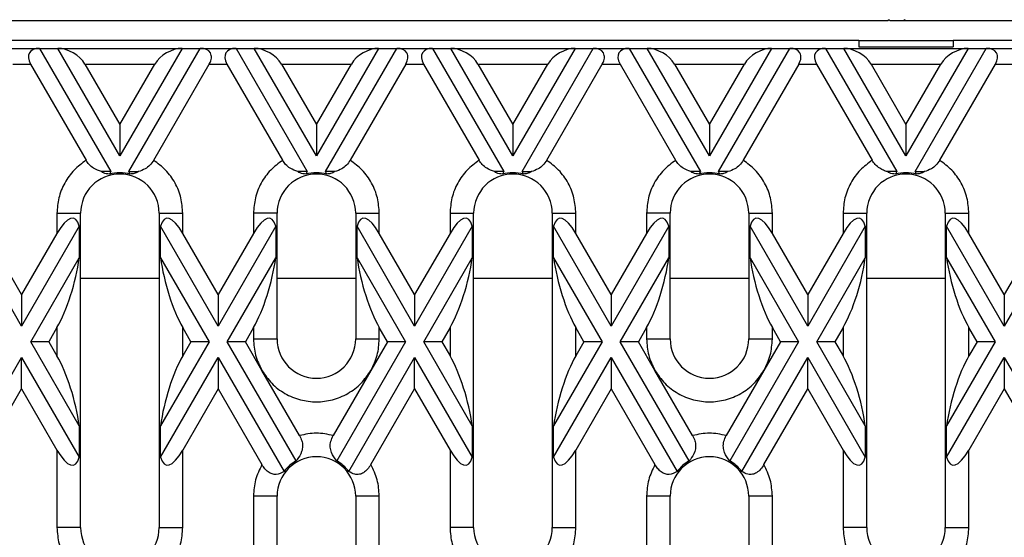
# Model space of a CAD drawing. Units: millimetres. Extents: x -486 to 5376, y -31 to 3696.
# Drawn here: x 740 to 1053, y 1762 to 1927 of the extents above; entities that cross this region are included whole.
import ezdxf

# ---------------------------------------------------------------- set-up
doc = ezdxf.new("R2010")
doc.units = ezdxf.units.MM
doc.header["$LTSCALE"] = 10

msp = doc.modelspace()

# ---------------------------------------------------------------- linework, layer by layer
at = {"color": 7, "linetype": 'Continuous', "lineweight": 30}
for p, q in [((1016.127, 1926.835), (709.377, 1926.835)), ((1016.502, 1927.21), (1016.127, 1926.835)), ((1016.877, 1926.835), (1016.502, 1927.21)), ((1021.127, 1926.835), (1016.877, 1926.835)), ((1021.502, 1927.21), (1021.127, 1926.835)), ((1021.877, 1926.835), (1021.127, 1926.835)), ((1021.877, 1926.835), (1021.502, 1927.21)), ((1328.627, 1926.835), (1021.877, 1926.835)), ((1006.877, 1920.585), (724.377, 1920.585)), ((1006.877, 1920.585), (1036.877, 1920.585)), ((1006.877, 1920.585), (1006.877, 1918.588)), ((1319.377, 1920.585), (1036.877, 1920.585)), ((1036.877, 1920.585), (1036.877, 1918.588)), ((734.923, 1918.085), (746.331, 1918.085)), ((746.331, 1918.085), (768.99, 1878.838)), ((746.331, 1918.085), (752.104, 1918.085)), ((771.877, 1883.838), (752.104, 1918.085)), ((752.104, 1918.085), (791.649, 1918.085)), ((791.649, 1918.085), (771.877, 1883.838)), ((774.764, 1878.838), (797.423, 1918.085)), ((791.649, 1918.085), (797.423, 1918.085)), ((797.423, 1918.085), (808.831, 1918.085)), ((808.831, 1918.085), (831.49, 1878.838)), ((808.831, 1918.085), (814.605, 1918.085)), ((834.377, 1883.838), (814.605, 1918.085)), ((814.605, 1918.085), (854.149, 1918.085)), ((854.149, 1918.085), (834.377, 1883.838)), ((837.264, 1878.838), (859.923, 1918.085)), ((854.149, 1918.085), (859.923, 1918.085)), ((859.923, 1918.085), (871.331, 1918.085)), ((871.331, 1918.085), (893.99, 1878.838)), ((871.331, 1918.085), (877.105, 1918.085)), ((896.877, 1883.838), (877.105, 1918.085)), ((877.105, 1918.085), (916.649, 1918.085)), ((916.649, 1918.085), (896.877, 1883.838)), ((899.764, 1878.838), (922.423, 1918.085)), ((916.649, 1918.085), (922.423, 1918.085)), ((922.423, 1918.085), (933.831, 1918.085)), ((933.831, 1918.085), (956.49, 1878.838)), ((933.831, 1918.085), (939.604, 1918.085)), ((959.377, 1883.838), (939.604, 1918.085)), ((939.604, 1918.085), (979.149, 1918.085)), ((979.149, 1918.085), (959.377, 1883.838)), ((962.264, 1878.838), (984.923, 1918.085)), ((979.149, 1918.085), (984.923, 1918.085)), ((984.923, 1918.085), (996.331, 1918.085)), ((996.331, 1918.085), (1018.99, 1878.838)), ((996.331, 1918.085), (1002.104, 1918.085)), ((1021.877, 1883.838), (1002.104, 1918.085)), ((1002.104, 1918.085), (1041.649, 1918.085)), ((1006.874, 1918.534), (1036.88, 1918.534)), ((1006.877, 1918.588), (1036.877, 1918.588)), ((1041.649, 1918.085), (1021.877, 1883.838)), ((1024.764, 1878.838), (1047.423, 1918.085)), ((1041.649, 1918.085), (1047.423, 1918.085)), ((1047.423, 1918.085), (1058.831, 1918.085)), ((737.81, 1913.085), (743.444, 1913.085)), ((743.444, 1913.085), (761.13, 1882.452)), ((760.765, 1913.085), (771.877, 1893.838)), ((760.765, 1913.085), (782.989, 1913.085)), ((771.877, 1893.838), (782.989, 1913.085)), ((782.624, 1882.452), (800.31, 1913.085)), ((800.31, 1913.085), (805.944, 1913.085)), ((805.944, 1913.085), (823.63, 1882.452)), ((823.265, 1913.085), (834.377, 1893.838)), ((823.265, 1913.085), (845.489, 1913.085)), ((834.377, 1893.838), (845.489, 1913.085)), ((862.81, 1913.085), (845.124, 1882.452)), ((862.81, 1913.085), (868.444, 1913.085)), ((868.444, 1913.085), (886.13, 1882.452)), ((885.765, 1913.085), (896.877, 1893.838)), ((885.765, 1913.085), (907.989, 1913.085)), ((896.877, 1893.838), (907.989, 1913.085)), ((907.624, 1882.452), (925.31, 1913.085)), ((925.31, 1913.085), (930.944, 1913.085)), ((930.944, 1913.085), (948.63, 1882.452)), ((948.265, 1913.085), (959.377, 1893.838)), ((948.265, 1913.085), (970.489, 1913.085)), ((959.377, 1893.838), (970.489, 1913.085)), ((987.81, 1913.085), (970.124, 1882.452)), ((987.81, 1913.085), (993.444, 1913.085)), ((993.444, 1913.085), (1011.13, 1882.452)), ((1010.765, 1913.085), (1021.877, 1893.838)), ((1010.765, 1913.085), (1032.989, 1913.085)), ((1021.877, 1893.838), (1032.989, 1913.085)), ((1032.624, 1882.452), (1050.31, 1913.085)), ((1050.31, 1913.085), (1055.944, 1913.085)), ((771.877, 1893.838), (771.877, 1883.838)), ((834.377, 1893.838), (834.377, 1883.838)), ((896.877, 1893.838), (896.877, 1883.838)), ((959.377, 1893.838), (959.377, 1883.838)), ((1021.877, 1893.838), (1021.877, 1883.838)), ((768.99, 1878.838), (765.984, 1878.838)), ((768.99, 1878.838), (768.552, 1878.079)), ((774.764, 1878.838), (777.77, 1878.838)), ((775.202, 1878.079), (774.764, 1878.838)), ((831.49, 1878.838), (828.484, 1878.838)), ((831.49, 1878.838), (831.052, 1878.079)), ((840.27, 1878.838), (837.264, 1878.838)), ((837.702, 1878.079), (837.264, 1878.838)), ((893.99, 1878.838), (890.984, 1878.838)), ((893.99, 1878.838), (893.552, 1878.079)), ((899.764, 1878.838), (902.77, 1878.838)), ((900.202, 1878.079), (899.764, 1878.838)), ((956.49, 1878.838), (953.484, 1878.838)), ((956.49, 1878.838), (956.052, 1878.079)), ((965.27, 1878.838), (962.264, 1878.838)), ((962.702, 1878.079), (962.264, 1878.838)), ((1018.99, 1878.838), (1015.984, 1878.838)), ((1018.99, 1878.838), (1018.552, 1878.079)), ((1024.764, 1878.838), (1027.77, 1878.838)), ((1025.202, 1878.079), (1024.764, 1878.838)), ((751.877, 1865.585), (751.877, 1859.197)), ((751.877, 1865.585), (759.377, 1865.585)), ((759.377, 1765.585), (759.377, 1865.585)), ((784.377, 1865.585), (784.377, 1765.585)), ((784.377, 1865.585), (791.877, 1865.585)), ((791.877, 1859.197), (791.877, 1865.585)), ((814.377, 1865.585), (814.377, 1859.197)), ((821.877, 1865.585), (814.377, 1865.585)), ((821.877, 1825.585), (821.877, 1865.585)), ((846.877, 1865.585), (846.877, 1825.585)), ((846.877, 1865.585), (854.377, 1865.585)), ((854.377, 1859.197), (854.377, 1865.585)), ((876.877, 1865.585), (876.877, 1859.197)), ((876.877, 1865.585), (884.377, 1865.585)), ((884.377, 1765.585), (884.377, 1865.585)), ((909.377, 1865.585), (909.377, 1765.585)), ((909.377, 1865.585), (916.877, 1865.585)), ((916.877, 1859.197), (916.877, 1865.585)), ((939.377, 1865.585), (939.377, 1859.197)), ((946.877, 1865.585), (939.377, 1865.585)), ((946.877, 1825.585), (946.877, 1865.585)), ((971.877, 1865.585), (971.877, 1825.585)), ((971.877, 1865.585), (979.377, 1865.585)), ((979.377, 1859.197), (979.377, 1865.585)), ((1001.877, 1865.585), (1001.877, 1859.197)), ((1001.877, 1865.585), (1009.377, 1865.585)), ((1009.377, 1765.585), (1009.377, 1865.585)), ((1034.377, 1865.585), (1034.377, 1765.585)), ((1034.377, 1865.585), (1041.877, 1865.585)), ((1041.877, 1859.197), (1041.877, 1865.585)), ((740.627, 1829.711), (722.306, 1861.444)), ((758.948, 1861.444), (740.627, 1829.711)), ((758.948, 1861.444), (758.948, 1851.444)), ((784.806, 1851.444), (784.806, 1861.444)), ((803.127, 1829.711), (784.806, 1861.444)), ((821.448, 1861.444), (803.127, 1829.711)), ((821.448, 1861.444), (821.448, 1851.444)), ((847.306, 1851.444), (847.306, 1861.444)), ((865.627, 1829.711), (847.306, 1861.444)), ((883.948, 1861.444), (865.627, 1829.711)), ((883.948, 1861.444), (883.948, 1851.444)), ((909.806, 1851.444), (909.806, 1861.444)), ((928.127, 1829.711), (909.806, 1861.444)), ((946.448, 1861.444), (928.127, 1829.711)), ((946.448, 1861.444), (946.448, 1851.444)), ((972.306, 1851.444), (972.306, 1861.444)), ((990.627, 1829.711), (972.306, 1861.444)), ((1008.948, 1861.444), (990.627, 1829.711)), ((1008.948, 1861.444), (1008.948, 1851.444)), ((1034.806, 1851.444), (1034.806, 1861.444)), ((1053.127, 1829.711), (1034.806, 1861.444)), ((1071.448, 1861.444), (1053.127, 1829.711)), ((740.627, 1839.711), (729.377, 1859.197)), ((751.877, 1859.197), (740.627, 1839.711)), ((803.127, 1839.711), (791.877, 1859.197)), ((814.377, 1859.197), (803.127, 1839.711)), ((865.627, 1839.711), (854.377, 1859.197)), ((876.877, 1859.197), (865.627, 1839.711)), ((928.127, 1839.711), (916.877, 1859.197)), ((939.377, 1859.197), (928.127, 1839.711)), ((990.627, 1839.711), (979.377, 1859.197)), ((1001.877, 1859.197), (990.627, 1839.711)), ((1053.127, 1839.711), (1041.877, 1859.197)), ((1064.377, 1859.197), (1053.127, 1839.711)), ((743.514, 1824.711), (758.948, 1851.444)), ((784.806, 1851.444), (800.24, 1824.711)), ((806.014, 1824.711), (821.448, 1851.444)), ((847.306, 1851.444), (862.74, 1824.711)), ((868.514, 1824.711), (883.948, 1851.444)), ((909.806, 1851.444), (925.24, 1824.711)), ((931.014, 1824.711), (946.448, 1851.444)), ((972.306, 1851.444), (987.74, 1824.711)), ((993.514, 1824.711), (1008.948, 1851.444)), ((1034.806, 1851.444), (1050.24, 1824.711)), ((740.627, 1839.711), (740.627, 1829.711)), ((803.127, 1839.711), (803.127, 1829.711)), ((865.627, 1839.711), (865.627, 1829.711)), ((928.127, 1839.711), (928.127, 1829.711)), ((990.627, 1839.711), (990.627, 1829.711)), ((1053.127, 1839.711), (1053.127, 1829.711)), ((751.877, 1829.197), (749.287, 1824.711)), ((751.877, 1829.197), (751.877, 1820.226)), ((791.877, 1820.226), (791.877, 1829.197)), ((794.467, 1824.711), (791.877, 1829.197)), ((814.377, 1829.197), (811.787, 1824.711)), ((814.377, 1829.197), (814.377, 1825.585)), ((854.377, 1825.585), (854.377, 1829.197)), ((856.967, 1824.711), (854.377, 1829.197)), ((876.877, 1829.197), (874.287, 1824.711)), ((876.877, 1829.197), (876.877, 1820.226)), ((916.877, 1820.226), (916.877, 1829.197)), ((919.467, 1824.711), (916.877, 1829.197)), ((939.377, 1829.197), (936.787, 1824.711)), ((939.377, 1829.197), (939.377, 1825.585)), ((979.377, 1825.585), (979.377, 1829.197)), ((981.967, 1824.711), (979.377, 1829.197)), ((1001.877, 1829.197), (999.287, 1824.711)), ((1001.877, 1829.197), (1001.877, 1820.226)), ((1041.877, 1820.226), (1041.877, 1829.197)), ((1044.467, 1824.711), (1041.877, 1829.197)), ((814.377, 1825.585), (821.877, 1825.585)), ((846.877, 1825.585), (854.377, 1825.585)), ((939.377, 1825.585), (946.877, 1825.585)), ((971.877, 1825.585), (979.377, 1825.585)), ((749.287, 1824.711), (743.514, 1824.711)), ((758.948, 1797.978), (743.514, 1824.711)), ((749.287, 1824.711), (751.877, 1820.226)), ((800.24, 1824.711), (784.806, 1797.978)), ((794.467, 1824.711), (791.877, 1820.226)), ((800.24, 1824.711), (794.467, 1824.711)), ((827.912, 1786.781), (806.014, 1824.711)), ((811.787, 1824.711), (806.014, 1824.711)), ((817.056, 1815.585), (811.787, 1824.711)), ((862.74, 1824.711), (840.841, 1786.781)), ((856.967, 1824.711), (851.697, 1815.585)), ((862.74, 1824.711), (856.967, 1824.711)), ((874.287, 1824.711), (868.514, 1824.711)), ((883.948, 1797.978), (868.514, 1824.711)), ((874.287, 1824.711), (876.877, 1820.226)), ((925.24, 1824.711), (909.806, 1797.978)), ((919.467, 1824.711), (916.877, 1820.226)), ((925.24, 1824.711), (919.467, 1824.711)), ((952.912, 1786.781), (931.014, 1824.711)), ((936.787, 1824.711), (931.014, 1824.711)), ((942.056, 1815.585), (936.787, 1824.711)), ((987.74, 1824.711), (965.841, 1786.781)), ((981.967, 1824.711), (976.697, 1815.585)), ((987.74, 1824.711), (981.967, 1824.711)), ((999.287, 1824.711), (993.514, 1824.711)), ((1008.948, 1797.978), (993.514, 1824.711)), ((999.287, 1824.711), (1001.877, 1820.226)), ((1050.24, 1824.711), (1034.806, 1797.978)), ((1044.467, 1824.711), (1041.877, 1820.226)), ((1050.24, 1824.711), (1044.467, 1824.711)), ((719.669, 1783.41), (740.627, 1819.711)), ((740.627, 1809.711), (740.627, 1819.711)), ((740.627, 1819.711), (758.948, 1787.978)), ((784.806, 1787.978), (803.127, 1819.711)), ((803.127, 1819.711), (803.127, 1809.711)), ((803.127, 1819.711), (824.085, 1783.41)), ((844.668, 1783.41), (865.627, 1819.711)), ((865.627, 1809.711), (865.627, 1819.711)), ((865.627, 1819.711), (883.948, 1787.978)), ((909.806, 1787.978), (928.127, 1819.711)), ((928.127, 1819.711), (928.127, 1809.711)), ((928.127, 1819.711), (949.085, 1783.41)), ((969.669, 1783.41), (990.627, 1819.711)), ((990.627, 1809.711), (990.627, 1819.711)), ((990.627, 1819.711), (1008.948, 1787.978)), ((1034.806, 1787.978), (1053.127, 1819.711)), ((1053.127, 1819.711), (1053.127, 1809.711)), ((1053.127, 1819.711), (1074.085, 1783.41)), ((829.025, 1794.855), (817.056, 1815.585)), ((851.697, 1815.585), (839.729, 1794.855)), ((954.025, 1794.855), (942.056, 1815.585)), ((976.697, 1815.585), (964.729, 1794.855)), ((726.697, 1785.585), (740.627, 1809.711)), ((740.627, 1809.711), (751.877, 1790.226)), ((803.127, 1809.711), (791.877, 1790.226)), ((803.127, 1809.711), (817.056, 1785.585)), ((851.697, 1785.585), (865.627, 1809.711)), ((865.627, 1809.711), (876.877, 1790.226)), ((928.127, 1809.711), (916.877, 1790.226)), ((928.127, 1809.711), (942.056, 1785.585)), ((976.697, 1785.585), (990.627, 1809.711)), ((990.627, 1809.711), (1001.877, 1790.226)), ((1053.127, 1809.711), (1041.877, 1790.226)), ((1053.127, 1809.711), (1067.056, 1785.585)), ((758.948, 1797.978), (758.948, 1787.978)), ((784.806, 1787.978), (784.806, 1797.978)), ((883.948, 1797.978), (883.948, 1787.978)), ((909.806, 1787.978), (909.806, 1797.978)), ((1008.948, 1797.978), (1008.948, 1787.978)), ((1034.806, 1787.978), (1034.806, 1797.978)), ((751.877, 1790.226), (751.877, 1765.585)), ((791.877, 1765.585), (791.877, 1790.226)), ((876.877, 1790.226), (876.877, 1765.585)), ((916.877, 1765.585), (916.877, 1790.226)), ((1001.877, 1790.226), (1001.877, 1765.585)), ((1041.877, 1765.585), (1041.877, 1790.226)), ((814.377, 1775.585), (814.377, 1750.944)), ((821.877, 1775.585), (814.377, 1775.585)), ((821.877, 1675.585), (821.877, 1775.585)), ((846.877, 1775.585), (846.877, 1675.585)), ((854.377, 1775.585), (846.877, 1775.585)), ((854.377, 1750.944), (854.377, 1775.585)), ((939.377, 1775.585), (939.377, 1750.944)), ((946.877, 1775.585), (939.377, 1775.585)), ((946.877, 1675.585), (946.877, 1775.585)), ((971.877, 1775.585), (971.877, 1675.585)), ((979.377, 1775.585), (971.877, 1775.585)), ((979.377, 1750.944), (979.377, 1775.585)), ((759.377, 1765.585), (751.877, 1765.585)), ((784.377, 1765.585), (791.877, 1765.585)), ((884.377, 1765.585), (876.877, 1765.585)), ((909.377, 1765.585), (916.877, 1765.585)), ((1009.377, 1765.585), (1001.877, 1765.585)), ((1034.377, 1765.585), (1041.877, 1765.585))]:
    msp.add_line(p, q, dxfattribs=at)
at = {"color": 8, "linetype": 'Continuous', "lineweight": 30}
for p, q in [((759.377, 1844.928), (784.377, 1844.928)), ((821.877, 1844.928), (846.877, 1844.928)), ((884.377, 1844.928), (909.377, 1844.928)), ((946.877, 1844.928), (971.877, 1844.928)), ((1009.377, 1844.928), (1034.377, 1844.928))]:
    msp.add_line(p, q, dxfattribs=at)
at = {"color": 7, "linetype": 'Continuous', "lineweight": 30}
for centre, radius, start, end in [((771.877, 1865.585), 12.5, 0, 180), ((771.877, 1865.585), 12.929, 75.09736, 104.90264), ((834.377, 1865.585), 12.5, 360, 180), ((834.377, 1865.585), 12.929, 75.09736, 104.90264), ((896.877, 1865.585), 12.5, 0, 180), ((896.877, 1865.585), 12.929, 75.09736, 104.90264), ((959.377, 1865.585), 12.5, 360, 180), ((959.377, 1865.585), 12.929, 75.09736, 104.90264), ((1021.877, 1865.585), 12.5, 0, 180), ((1021.877, 1865.585), 12.929, 75.09736, 104.90264), ((834.377, 1825.585), 12.5, 180, 0), ((959.377, 1825.585), 12.5, 180, 0), ((834.377, 1775.585), 12.5, 360, 180), ((959.377, 1775.585), 12.5, 360, 180), ((834.377, 1775.585), 12.929, 120, 142.75115), ((834.377, 1775.585), 12.929, 37.24885, 60), ((959.377, 1775.585), 12.929, 120, 142.75115), ((959.377, 1775.585), 12.929, 37.24885, 60), ((771.877, 1765.585), 12.5, 180, 0), ((896.877, 1765.585), 12.5, 180, 0), ((1021.877, 1765.585), 12.5, 180, 0)]:
    msp.add_arc(centre, radius, start, end, dxfattribs=at)
for centre, major_axis, ratio, start_param, end_param in [((749.218, 1913.085), (6.124, -3.536), 0.5773503, 2.3561945, 3.9269908), ((754.991, 1913.085), (6.124, -3.536), 0.5773503, 0.7853982, 2.3561945), ((788.763, 1913.085), (6.124, 3.536), 0.5773503, 0.7853982, 2.3561945), ((794.536, 1913.085), (6.124, 3.536), 0.5773503, 5.4977871, 7.0685835), ((811.718, 1913.085), (6.124, -3.536), 0.5773503, 2.3561945, 3.9269908), ((817.491, 1913.085), (6.124, -3.536), 0.5773503, 0.7853982, 2.3561945), ((851.263, 1913.085), (6.124, 3.536), 0.5773503, 0.7853982, 2.3561945), ((857.036, 1913.085), (6.124, 3.536), 0.5773503, 5.4977871, 7.0685835), ((874.218, 1913.085), (6.124, -3.536), 0.5773503, 2.3561945, 3.9269908), ((879.991, 1913.085), (6.124, -3.536), 0.5773503, 0.7853982, 2.3561945), ((913.763, 1913.085), (6.124, 3.536), 0.5773503, 0.7853982, 2.3561945), ((919.536, 1913.085), (6.124, 3.536), 0.5773503, 5.4977871, 7.0685835), ((936.718, 1913.085), (6.124, -3.536), 0.5773503, 2.3561945, 3.9269908), ((942.491, 1913.085), (6.124, -3.536), 0.5773503, 0.7853982, 2.3561945), ((976.263, 1913.085), (6.124, 3.536), 0.5773503, 0.7853982, 2.3561945), ((982.036, 1913.085), (6.124, 3.536), 0.5773503, 5.4977871, 7.0685835), ((999.218, 1913.085), (6.124, -3.536), 0.5773503, 2.3561945, 3.9269908), ((1004.991, 1913.085), (6.124, -3.536), 0.5773503, 0.7853982, 2.3561945), ((1038.763, 1913.085), (6.124, 3.536), 0.5773503, 0.7853982, 2.3561945), ((1044.536, 1913.085), (6.124, 3.536), 0.5773503, 5.4977871, 7.0685835), ((751.877, 1844.197), (5.303, 19.792), 0.2679492, 5.8376241, 7.0685835), ((791.877, 1844.197), (-5.303, 19.792), 0.2679492, 5.4977871, 6.7287466), ((814.377, 1844.197), (5.303, 19.792), 0.2679492, 5.8376241, 7.0685835), ((854.377, 1844.197), (-5.303, 19.792), 0.2679492, 5.4977871, 6.7287466), ((876.877, 1844.197), (5.303, 19.792), 0.2679492, 5.8376241, 7.0685835), ((916.877, 1844.197), (-5.303, 19.792), 0.2679492, 5.4977871, 6.7287466), ((939.377, 1844.197), (5.303, 19.792), 0.2679492, 5.8376241, 7.0685835), ((979.377, 1844.197), (-5.303, 19.792), 0.2679492, 5.4977871, 6.7287466), ((1001.877, 1844.197), (5.303, 19.792), 0.2679492, 5.8376241, 7.0685835), ((1041.877, 1844.197), (-5.303, 19.792), 0.2679492, 5.4977871, 6.7287466), ((751.877, 1844.197), (5.303, 19.792), 0.2679492, 3.9269908, 5.1579502), ((791.877, 1844.197), (-5.303, 19.792), 0.2679492, 1.1252351, 2.3561945), ((814.377, 1844.197), (5.303, 19.792), 0.2679492, 3.9269908, 5.1579502), ((854.377, 1844.197), (-5.303, 19.792), 0.2679492, 1.1252351, 2.3561945), ((876.877, 1844.197), (5.303, 19.792), 0.2679492, 3.9269908, 5.1579502), ((916.877, 1844.197), (-5.303, 19.792), 0.2679492, 1.1252351, 2.3561945), ((939.377, 1844.197), (5.303, 19.792), 0.2679492, 3.9269908, 5.1579502), ((979.377, 1844.197), (-5.303, 19.792), 0.2679492, 1.1252351, 2.3561945), ((1001.877, 1844.197), (5.303, 19.792), 0.2679492, 3.9269908, 5.1579502), ((1041.877, 1844.197), (-5.303, 19.792), 0.2679492, 1.1252351, 2.3561945), ((751.877, 1805.226), (-5.303, 19.792), 0.2679492, 4.2668277, 5.4977871), ((791.877, 1805.226), (5.303, 19.792), 0.2679492, 0.7853982, 2.0163576), ((876.877, 1805.226), (-5.303, 19.792), 0.2679492, 4.2668277, 5.4977871), ((916.877, 1805.226), (5.303, 19.792), 0.2679492, 0.7853982, 2.0163576), ((1001.877, 1805.226), (-5.303, 19.792), 0.2679492, 4.2668277, 5.4977871), ((1041.877, 1805.226), (5.303, 19.792), 0.2679492, 0.7853982, 2.0163576), ((751.877, 1805.226), (-5.303, 19.792), 0.2679492, 2.3561945, 3.5871539), ((791.877, 1805.226), (5.303, 19.792), 0.2679492, 2.6960314, 3.9269908), ((876.877, 1805.226), (-5.303, 19.792), 0.2679492, 2.3561945, 3.5871539), ((916.877, 1805.226), (5.303, 19.792), 0.2679492, 2.6960314, 3.9269908), ((1001.877, 1805.226), (-5.303, 19.792), 0.2679492, 2.3561945, 3.5871539), ((1041.877, 1805.226), (5.303, 19.792), 0.2679492, 2.6960314, 3.9269908)]:
    msp.add_ellipse(centre, major_axis=major_axis, ratio=ratio, start_param=start_param, end_param=end_param, dxfattribs=at)
for points, knots in [([(761.13, 1882.452), (759.804, 1881.468), (757.11, 1879.468), (754.175, 1875.296), (752.233, 1870.578), (751.994, 1867.231), (751.877, 1865.585)], [0, 0, 0, 0, 0.2460242, 0.4999999, 0.7539748, 1, 1, 1, 1]), ([(765.984, 1878.838), (765.16, 1879.131), (763.81, 1879.611), (762.115, 1880.982), (761.438, 1881.993), (761.13, 1882.452)], [0, 0, 0, 0, 0.4607344, 0.755031, 1, 1, 1, 1]), ([(782.624, 1882.452), (782.243, 1881.9), (781.483, 1880.8), (779.752, 1879.531), (778.499, 1879.093), (777.77, 1878.838)], [0, 0, 0, 0, 0.2962387, 0.591001, 1, 1, 1, 1]), ([(791.877, 1865.585), (791.759, 1867.231), (791.521, 1870.578), (789.579, 1875.296), (786.644, 1879.468), (783.949, 1881.468), (782.624, 1882.452)], [0, 0, 0, 0, 0.2460249, 0.4999999, 0.7539757, 1, 1, 1, 1]), ([(823.63, 1882.452), (822.304, 1881.468), (819.61, 1879.468), (816.675, 1875.296), (814.733, 1870.578), (814.494, 1867.231), (814.377, 1865.585)], [0, 0, 0, 0, 0.246024, 0.4999994, 0.7539754, 1, 1, 1, 1]), ([(828.484, 1878.838), (827.66, 1879.131), (826.31, 1879.611), (824.615, 1880.982), (823.938, 1881.993), (823.63, 1882.452)], [0, 0, 0, 0, 0.4607344, 0.755031, 1, 1, 1, 1]), ([(845.124, 1882.452), (844.743, 1881.9), (843.983, 1880.8), (842.252, 1879.531), (840.999, 1879.093), (840.27, 1878.838)], [0, 0, 0, 0, 0.29623401, 0.59099825, 1, 1, 1, 1]), ([(854.377, 1865.585), (854.259, 1867.231), (854.021, 1870.578), (852.079, 1875.296), (849.144, 1879.468), (846.449, 1881.468), (845.124, 1882.452)], [0, 0, 0, 0, 0.2460244, 0.5000002, 0.7539733, 1, 1, 1, 1]), ([(886.13, 1882.452), (884.804, 1881.468), (882.11, 1879.468), (879.175, 1875.296), (877.233, 1870.578), (876.994, 1867.231), (876.877, 1865.585)], [0, 0, 0, 0, 0.2460267, 0.4999998, 0.7539756, 1, 1, 1, 1]), ([(890.984, 1878.838), (890.16, 1879.131), (888.81, 1879.611), (887.115, 1880.982), (886.438, 1881.993), (886.13, 1882.452)], [0, 0, 0, 0, 0.4607297, 0.7550288, 1, 1, 1, 1]), ([(907.624, 1882.452), (907.243, 1881.9), (906.483, 1880.8), (904.752, 1879.531), (903.499, 1879.093), (902.77, 1878.838)], [0, 0, 0, 0, 0.2962314, 0.5909931, 1, 1, 1, 1]), ([(916.877, 1865.585), (916.759, 1867.231), (916.521, 1870.578), (914.579, 1875.296), (911.644, 1879.468), (908.949, 1881.468), (907.624, 1882.452)], [0, 0, 0, 0, 0.2460246, 0.5000006, 0.753976, 1, 1, 1, 1]), ([(948.63, 1882.452), (947.304, 1881.468), (944.61, 1879.468), (941.675, 1875.296), (939.733, 1870.578), (939.494, 1867.231), (939.377, 1865.585)], [0, 0, 0, 0, 0.2460243, 0.5000001, 0.7539751, 1, 1, 1, 1]), ([(953.484, 1878.838), (952.66, 1879.131), (951.31, 1879.611), (949.615, 1880.982), (948.938, 1881.993), (948.63, 1882.452)], [0, 0, 0, 0, 0.4607261, 0.7550308, 1, 1, 1, 1]), ([(970.124, 1882.452), (969.743, 1881.9), (968.983, 1880.8), (967.252, 1879.531), (965.999, 1879.093), (965.27, 1878.838)], [0, 0, 0, 0, 0.2962387, 0.591001, 1, 1, 1, 1]), ([(979.377, 1865.585), (979.259, 1867.231), (979.021, 1870.578), (977.079, 1875.296), (974.144, 1879.468), (971.449, 1881.468), (970.124, 1882.452)], [0, 0, 0, 0, 0.2460252, 0.5000001, 0.7539758, 1, 1, 1, 1]), ([(1011.13, 1882.452), (1009.804, 1881.468), (1007.11, 1879.468), (1004.175, 1875.296), (1002.233, 1870.578), (1001.994, 1867.231), (1001.877, 1865.585)], [0, 0, 0, 0, 0.2460243, 0.5000001, 0.7539751, 1, 1, 1, 1]), ([(1015.984, 1878.838), (1015.577, 1878.969), (1014.755, 1879.233), (1013.425, 1879.937), (1012.115, 1880.978), (1011.438, 1881.992), (1011.13, 1882.452)], [0, 0, 0, 0, 0.2282905, 0.461464, 0.7553661, 1, 1, 1, 1]), ([(1032.624, 1882.452), (1032.243, 1881.9), (1031.483, 1880.8), (1029.752, 1879.531), (1028.499, 1879.093), (1027.77, 1878.838)], [0, 0, 0, 0, 0.2962352, 0.5910013, 1, 1, 1, 1]), ([(1041.877, 1865.585), (1041.759, 1867.231), (1041.521, 1870.578), (1039.579, 1875.296), (1036.644, 1879.468), (1033.949, 1881.468), (1032.624, 1882.452)], [0, 0, 0, 0, 0.2460251, 0.5, 0.7539757, 1, 1, 1, 1]), ([(768.552, 1878.079), (767.888, 1878.124), (766.943, 1878.19), (766.203, 1878.689), (765.984, 1878.838)], [0, 0, 0, 0, 0.7027354, 1, 1, 1, 1]), ([(777.77, 1878.838), (777.327, 1878.594), (776.545, 1878.163), (775.608, 1878.104), (775.202, 1878.079)], [0, 0, 0, 0, 0.56675413, 1, 1, 1, 1]), ([(831.052, 1878.079), (830.388, 1878.124), (829.443, 1878.19), (828.703, 1878.689), (828.484, 1878.838)], [0, 0, 0, 0, 0.7027354, 1, 1, 1, 1]), ([(840.27, 1878.838), (839.827, 1878.594), (839.045, 1878.163), (838.108, 1878.104), (837.702, 1878.079)], [0, 0, 0, 0, 0.5667459, 1, 1, 1, 1]), ([(893.552, 1878.079), (892.888, 1878.124), (891.943, 1878.19), (891.203, 1878.689), (890.984, 1878.838)], [0, 0, 0, 0, 0.7027396, 1, 1, 1, 1]), ([(902.77, 1878.838), (902.327, 1878.594), (901.545, 1878.163), (900.608, 1878.104), (900.202, 1878.079)], [0, 0, 0, 0, 0.56675413, 1, 1, 1, 1]), ([(956.052, 1878.079), (955.388, 1878.124), (954.443, 1878.19), (953.703, 1878.689), (953.484, 1878.838)], [0, 0, 0, 0, 0.7027354, 1, 1, 1, 1]), ([(965.27, 1878.838), (964.827, 1878.594), (964.045, 1878.163), (963.108, 1878.104), (962.702, 1878.079)], [0, 0, 0, 0, 0.56675413, 1, 1, 1, 1]), ([(1018.552, 1878.079), (1017.888, 1878.124), (1016.943, 1878.19), (1016.203, 1878.689), (1015.984, 1878.838)], [0, 0, 0, 0, 0.7027354, 1, 1, 1, 1]), ([(1027.77, 1878.838), (1027.327, 1878.594), (1026.545, 1878.163), (1025.608, 1878.104), (1025.202, 1878.079)], [0, 0, 0, 0, 0.56675413, 1, 1, 1, 1]), ([(814.377, 1825.585), (814.494, 1823.83), (814.729, 1820.32), (816.281, 1817.163), (817.056, 1815.585)], [0, 0, 0, 0, 0.4999997, 1, 1, 1, 1]), ([(851.697, 1815.585), (852.473, 1817.163), (854.025, 1820.32), (854.259, 1823.83), (854.377, 1825.585)], [0, 0, 0, 0, 0.499999, 1, 1, 1, 1]), ([(939.377, 1825.585), (939.494, 1823.83), (939.729, 1820.32), (941.281, 1817.163), (942.056, 1815.585)], [0, 0, 0, 0, 0.4999992, 1, 1, 1, 1]), ([(976.697, 1815.585), (977.473, 1817.163), (979.025, 1820.32), (979.259, 1823.83), (979.377, 1825.585)], [0, 0, 0, 0, 0.5000003, 1, 1, 1, 1]), ([(817.056, 1815.585), (818.025, 1814.164), (819.996, 1811.272), (824.272, 1808.067), (829.169, 1806.034), (834.377, 1805.364), (839.585, 1806.034), (844.481, 1808.067), (848.758, 1811.272), (850.729, 1814.164), (851.697, 1815.585)], [0, 0, 0, 0, 0.1228333, 0.2499998, 0.3771654, 0.5000003, 0.6228335, 0.7499992, 0.8771656, 1, 1, 1, 1]), ([(942.056, 1815.585), (943.025, 1814.164), (944.996, 1811.272), (949.272, 1808.066), (954.169, 1806.034), (959.377, 1805.364), (964.585, 1806.034), (969.481, 1808.066), (973.758, 1811.272), (975.729, 1814.164), (976.697, 1815.585)], [0, 0, 0, 0, 0.1228333, 0.2499996, 0.3771669, 0.5, 0.6228331, 0.7500004, 0.8771667, 1, 1, 1, 1]), ([(829.025, 1794.855), (829.291, 1794.313), (829.825, 1793.229), (830.06, 1791.392), (829.666, 1789.242), (828.751, 1787.79), (828.043, 1786.938), (827.912, 1786.781)], [0, 0, 0, 0, 0.1737471, 0.3477131, 0.5587846, 0.9189406, 1, 1, 1, 1]), ([(839.729, 1794.855), (837.945, 1795.22), (834.377, 1795.949), (830.809, 1795.22), (829.025, 1794.855)], [0, 0, 0, 0, 0.4999966, 1, 1, 1, 1]), ([(840.841, 1786.781), (840.201, 1787.607), (839.247, 1788.835), (838.707, 1791.095), (838.846, 1793.029), (839.44, 1794.258), (839.729, 1794.855)], [0, 0, 0, 0, 0.4087255, 0.608094, 0.8092939, 1, 1, 1, 1]), ([(954.025, 1794.855), (954.291, 1794.313), (954.825, 1793.229), (955.06, 1791.392), (954.666, 1789.242), (953.751, 1787.79), (953.043, 1786.938), (952.912, 1786.781)], [0, 0, 0, 0, 0.1737474, 0.3477145, 0.5587873, 0.9189438, 1, 1, 1, 1]), ([(965.841, 1786.781), (965.201, 1787.607), (964.247, 1788.835), (963.707, 1791.095), (963.846, 1793.029), (964.44, 1794.258), (964.729, 1794.855)], [0, 0, 0, 0, 0.4087261, 0.6080934, 0.8092922, 1, 1, 1, 1]), ([(817.056, 1785.585), (816.281, 1784.006), (814.729, 1780.849), (814.494, 1777.34), (814.377, 1775.585)], [0, 0, 0, 0, 0.5000001, 1, 1, 1, 1]), ([(824.085, 1783.41), (823.288, 1782.973), (822.151, 1782.351), (820.302, 1782.533), (819.042, 1783.186), (817.913, 1784.248), (817.349, 1785.128), (817.056, 1785.585)], [0, 0, 0, 0, 0.3735147, 0.5325538, 0.6925191, 0.8402568, 1, 1, 1, 1]), ([(851.697, 1785.585), (851.37, 1785.08), (850.714, 1784.067), (849.412, 1782.962), (847.973, 1782.41), (846.308, 1782.495), (845.29, 1783.063), (844.668, 1783.41)], [0, 0, 0, 0, 0.1767451, 0.3546972, 0.5157508, 0.7042063, 1, 1, 1, 1]), ([(854.377, 1775.585), (854.259, 1777.34), (854.025, 1780.849), (852.473, 1784.006), (851.697, 1785.585)], [0, 0, 0, 0, 0.5000013, 1, 1, 1, 1]), ([(942.056, 1785.585), (941.281, 1784.006), (939.729, 1780.849), (939.494, 1777.34), (939.377, 1775.585)], [0, 0, 0, 0, 0.5000006, 1, 1, 1, 1]), ([(949.085, 1783.41), (948.288, 1782.973), (947.151, 1782.351), (945.302, 1782.533), (944.042, 1783.186), (942.913, 1784.248), (942.349, 1785.128), (942.056, 1785.585)], [0, 0, 0, 0, 0.3735129, 0.532557, 0.6925215, 0.8402534, 1, 1, 1, 1]), ([(976.697, 1785.585), (976.37, 1785.08), (975.714, 1784.067), (974.412, 1782.962), (972.973, 1782.41), (971.308, 1782.495), (970.29, 1783.063), (969.669, 1783.41)], [0, 0, 0, 0, 0.1767415, 0.3546944, 0.5157544, 0.7042052, 1, 1, 1, 1]), ([(979.377, 1775.585), (979.259, 1777.34), (979.025, 1780.849), (977.473, 1784.006), (976.697, 1785.585)], [0, 0, 0, 0, 0.4999999, 1, 1, 1, 1]), ([(751.877, 1765.585), (751.994, 1763.83), (752.229, 1760.32), (753.781, 1757.163), (754.556, 1755.585)], [0, 0, 0, 0, 0.4999999, 1, 1, 1, 1]), ([(789.197, 1755.585), (789.973, 1757.163), (791.525, 1760.32), (791.759, 1763.83), (791.877, 1765.585)], [0, 0, 0, 0, 0.5000006, 1, 1, 1, 1]), ([(876.877, 1765.585), (876.994, 1763.83), (877.229, 1760.32), (878.781, 1757.163), (879.556, 1755.585)], [0, 0, 0, 0, 0.5000013, 1, 1, 1, 1]), ([(914.197, 1755.585), (914.973, 1757.163), (916.525, 1760.32), (916.759, 1763.83), (916.877, 1765.585)], [0, 0, 0, 0, 0.5000001, 1, 1, 1, 1]), ([(1001.877, 1765.585), (1001.994, 1763.83), (1002.229, 1760.32), (1003.781, 1757.163), (1004.556, 1755.585)], [0, 0, 0, 0, 0.4999994, 1, 1, 1, 1]), ([(1039.197, 1755.585), (1039.973, 1757.163), (1041.525, 1760.32), (1041.759, 1763.83), (1041.877, 1765.585)], [0, 0, 0, 0, 0.4999994, 1, 1, 1, 1])]:
    msp.add_open_spline(points, degree=3, knots=knots, dxfattribs=at)
msp.add_open_spline([(964.729, 1794.855), (962.945, 1795.22), (959.377, 1795.949), (955.809, 1795.22), (954.025, 1794.855)], degree=3, dxfattribs=at)

doc.saveas('drawing.dxf')
